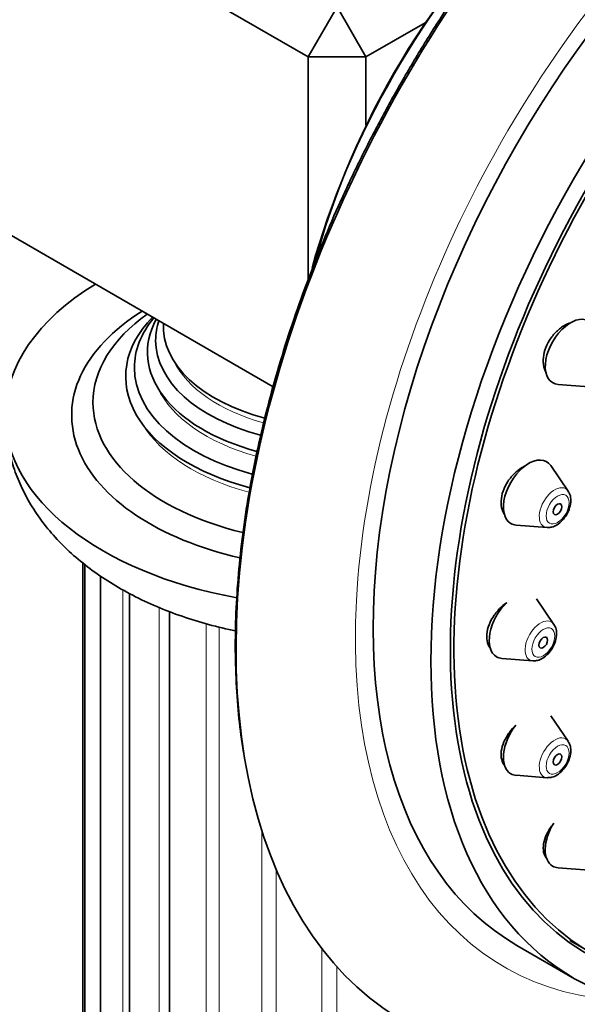
# Model space of a CAD drawing. Units: millimetres. Extents: x 0 to 744, y 0 to 1164.
# Drawn here: x 621 to 648, y 376 to 424 of the extents above; entities that cross this region are included whole.
import ezdxf
from ezdxf import colors
from ezdxf.entities.mleader import LeaderData, LeaderLine
from ezdxf.math import Vec2, Vec3

# ---------------------------------------------------------------- set-up
doc = ezdxf.new("R2010")
doc.units = ezdxf.units.MM
doc.layers.add('DV7_Défaut', color=7, linetype='Continuous')
doc.layers.add('Défaut', color=7, linetype='Continuous')

# ---------------------------------------------------------------- blocks, each defined once
blk = doc.blocks.new('_DOT')
at = {"color": 0}
blk.add_line((0, 0), (-1, 0), dxfattribs=at)
at = {"color": 0, "const_width": 0.333}
blk.add_lwpolyline([(-0.1665, 0, 1), (0.1665, 0, 1)], format="xyb", close=True, dxfattribs=at)
blk = doc.blocks.new('SE6')
at = {"layer": 'DV7_Défaut', "color": 7, "linetype": 'Continuous', "lineweight": 35}
for p, q in [((634.677, 421.95), (619.828, 430.524)), ((634.677, 421.95), (636.091, 424.4)), ((637.505, 421.95), (636.091, 424.4)), ((640.402, 423.623), (637.505, 421.95)), ((634.677, 411.048), (634.677, 421.95)), ((637.505, 421.95), (634.677, 421.95)), ((637.505, 421.95), (637.505, 418.612)), ((619.828, 413.377), (632.964, 405.793)), ((646.917, 405.901), (648.43, 405.782)), ((647.416, 400.68), (646.556, 401.931)), ((644.868, 399.008), (646.381, 398.888)), ((623.64, 397.156), (623.64, 306.203)), ((623.728, 397.08), (623.728, 304.597)), ((624.504, 396.521), (624.504, 303.055)), ((625.92, 395.664), (625.92, 301.672)), ((646.717, 394.148), (645.857, 395.399)), ((627.888, 394.776), (627.888, 300.536)), ((644.169, 392.476), (645.683, 392.356)), ((647.416, 388.423), (646.556, 389.674)), ((644.868, 386.751), (646.381, 386.631)), ((646.917, 382.223), (648.43, 382.103)), ((644.9, 378.421), (647.729, 376.788)), ((647.489, 378.659), (648.55, 378.046))]:
    blk.add_line(p, q, dxfattribs=at)
at = {"layer": 'DV7_Défaut', "color": 7, "linetype": 'Continuous', "lineweight": 18}
for p, q in [((624.498, 303.875), (624.498, 396.526)), ((625.605, 302.265), (625.605, 395.839)), ((627.371, 300.864), (627.371, 394.985)), ((629.685, 299.761), (629.685, 394.181)), ((630.315, 299.546), (630.315, 394.02)), ((632.401, 299.024), (632.401, 384.054)), ((633.104, 298.907), (633.104, 382.143)), ((635.349, 298.701), (635.349, 378.254)), ((636.081, 298.688), (636.081, 377.376))]:
    blk.add_line(p, q, dxfattribs=at)
at = {"layer": 'DV7_Défaut', "color": 7, "linetype": 'Continuous', "lineweight": 35}
blk.add_arc((673.42, 401.254), 39.866, 134.2557, 165.7477, dxfattribs=at)
for centre, major_axis, start_param, end_param in [((659.426, 409.295), (20, 34.641), 0, 3.368593), ((661.9, 407.866), (17, 29.445), 0, 3.141593), ((664.729, 406.233), (16.325, 28.276), 0, 3.993684), ((664.8, 406.192), (16.25, 28.146), 0, 3.98812), ((651.478, 413.884), (12.57, 21.772), 1.154862, 1.99188), ((636.091, 404.396), (-16.25, 0), 5.528561, 6.283185), ((636.091, 404.396), (13, 0), 2.394666, 4.338584), ((636.091, 405.013), (-11.955, 0), 5.603034, 6.283185), ((636.091, 406.29), (10.353, 0), 2.631997, 4.287292), ((636.091, 407.484), (9.289, 0), 2.835333, 4.275958), ((636.091, 406.721), (-9.929, 0), 5.84171, 6.283185), ((647.528, 407.497), (0.875, 1.516), 0, 3.409968), ((636.091, 408.061), (-8.886, 0), 6.093872, 6.283185), ((636.091, 408.714), (8.501, 0), 3.105338, 4.283457), ((636.091, 408.061), (-8.886, 0), 0, 1.13486), ((636.091, 406.721), (-9.929, 0), 0, 1.139214), ((636.091, 405.013), (-11.955, 0), 0, 1.17387), ((636.091, 404.396), (-16.25, 0), 0, 1.263957), ((645.48, 400.603), (-0.875, -1.516), 2.873218, 6.283185), ((645.48, 400.603), (-0.875, -1.516), 0, 0.268375), ((646.756, 399.866), (-0.536, -0.929), 0.268375, 0.300383), ((644.781, 394.071), (-0.875, -1.516), 4.235553, 6.283185), ((644.781, 394.071), (-0.875, -1.516), 0, 0.268375), ((646.058, 393.334), (-0.536, -0.929), 0.268375, 0.300383), ((645.48, 388.346), (-0.875, -1.516), 4.467323, 6.283185), ((645.48, 388.346), (-0.875, -1.516), 0, 0.268375), ((646.756, 387.609), (-0.536, -0.929), 0.268375, 0.300383), ((647.528, 383.818), (-0.875, -1.516), 4.652098, 6.283185), ((647.528, 383.818), (-0.875, -1.516), 0, 0.268375)]:
    blk.add_ellipse(centre, major_axis=major_axis, ratio=0.57735, start_param=start_param, end_param=end_param, dxfattribs=at)
at = {"layer": 'DV7_Défaut', "color": 7, "linetype": 'Continuous', "lineweight": 18}
for centre, major_axis, start_param, end_param in [((661.9, 407.866), (17.615, 30.51), 0, 3.439923), ((636.091, 408.337), (8.3, 0), 3.416387, 4.262585), ((636.091, 407.112), (9.1, 0), 3.406163, 4.259257), ((636.091, 405.887), (10.1, 0), 3.481598, 4.269943), ((646.756, 399.866), (-0.536, -0.929), 2.873218, 6.283185), ((646.756, 399.866), (-0.536, -0.929), 0, 0.268375), ((646.058, 393.334), (-0.536, -0.929), 2.873218, 6.283185), ((646.058, 393.334), (-0.536, -0.929), 0, 0.268375), ((646.756, 387.609), (-0.536, -0.929), 2.873218, 6.283185), ((646.756, 387.609), (-0.536, -0.929), 0, 0.268375)]:
    blk.add_ellipse(centre, major_axis=major_axis, ratio=0.57735, start_param=start_param, end_param=end_param, dxfattribs=at)
at = {"layer": 'DV7_Défaut', "color": 7, "linetype": 'Continuous', "lineweight": 35}
for centre, major_axis in [((664.729, 406.233), (17, 29.445)), ((646.894, 399.787), (-0.15, -0.26)), ((646.195, 393.255), (-0.15, -0.26)), ((646.894, 387.53), (-0.15, -0.26))]:
    blk.add_ellipse(centre, major_axis=major_axis, ratio=0.57735, dxfattribs=at)
at = {"layer": 'DV7_Défaut', "color": 7, "linetype": 'Continuous', "lineweight": 18}
for centre in [(646.894, 399.787), (646.195, 393.255), (646.894, 387.53)]:
    blk.add_ellipse(centre, major_axis=(-0.396, -0.686), ratio=0.57735, dxfattribs=at)
at = {"layer": 'DV7_Défaut', "color": 7, "linetype": 'Continuous', "lineweight": 35}
for points, knots in [([(665.034, 444.543), (664.638, 444.409), (663.815, 444.127), (662.363, 443.512), (660.783, 442.749), (659.189, 441.874), (657.601, 440.9), (656.019, 439.828), (654.451, 438.661), (652.899, 437.404), (651.369, 436.06), (649.866, 434.633), (648.393, 433.129), (646.956, 431.552), (645.558, 429.906), (644.203, 428.197), (642.897, 426.429), (641.641, 424.609), (640.441, 422.742), (639.3, 420.833), (638.222, 418.888), (637.209, 416.914), (636.265, 414.915), (635.392, 412.899), (634.594, 410.871), (633.873, 408.837), (633.23, 406.804), (632.669, 404.778), (632.191, 402.764), (631.797, 400.768), (631.489, 398.798), (631.269, 396.857), (631.136, 394.954), (631.092, 393.09), (631.138, 391.286), (631.271, 389.504), (631.418, 388.472), (631.506, 387.869)], [0, 0, 0, 0, 0.019866, 0.04872, 0.077594, 0.106477, 0.135362, 0.164243, 0.193117, 0.221983, 0.250839, 0.279685, 0.308523, 0.337352, 0.366174, 0.394989, 0.423799, 0.452606, 0.481409, 0.510211, 0.539013, 0.567815, 0.59662, 0.625428, 0.654241, 0.68306, 0.711885, 0.74072, 0.769564, 0.798418, 0.827284, 0.856162, 0.885051, 0.913952, 0.942861, 0.971778, 1, 1, 1, 1]), ([(647.527, 408.923), (647.434, 408.894), (647.341, 408.853), (647.25, 408.803), (647.104, 408.723), (646.961, 408.616), (646.833, 408.491), (646.707, 408.367), (646.592, 408.223), (646.497, 408.069), (646.404, 407.918), (646.328, 407.754), (646.277, 407.59), (646.226, 407.428), (646.197, 407.263), (646.193, 407.107), (646.189, 406.951), (646.209, 406.801), (646.252, 406.668), (646.272, 406.604), (646.299, 406.543), (646.33, 406.487)], [0, 0, 0, 0, 0.104427, 0.104427, 0.104427, 0.271702, 0.271702, 0.271702, 0.436529, 0.436529, 0.436529, 0.598961, 0.598961, 0.598961, 0.76011, 0.76011, 0.76011, 0.921603, 0.921603, 0.921603, 1, 1, 1, 1]), ([(619.852, 404.411), (619.848, 404.323), (619.831, 403.934), (619.919, 403.168), (620.121, 402.2), (620.449, 401.248), (620.887, 400.332), (621.436, 399.449), (622.095, 398.604), (622.863, 397.802), (623.739, 397.047), (624.717, 396.347), (625.791, 395.709), (626.947, 395.139), (628.175, 394.643), (629.46, 394.224), (630.455, 393.969), (631.014, 393.849), (631.121, 393.826)], [0, 0, 0, 0, 0.015395, 0.078781, 0.14194, 0.205343, 0.26949, 0.334836, 0.401753, 0.470467, 0.540992, 0.613109, 0.686403, 0.760385, 0.834586, 0.908672, 0.982521, 1, 1, 1, 1]), ([(645.3, 401.91), (645.28, 401.9), (645.26, 401.89), (645.239, 401.879), (645.091, 401.799), (644.944, 401.693), (644.811, 401.57), (644.68, 401.447), (644.559, 401.304), (644.459, 401.152), (644.361, 401.002), (644.28, 400.839), (644.224, 400.677), (644.169, 400.518), (644.136, 400.355), (644.128, 400.202), (644.121, 400.05), (644.138, 399.904), (644.178, 399.775), (644.206, 399.684), (644.247, 399.6), (644.298, 399.527)], [0, 0, 0, 0, 0.023898, 0.023898, 0.023898, 0.199485, 0.199485, 0.199485, 0.373263, 0.373263, 0.373263, 0.544384, 0.544384, 0.544384, 0.713215, 0.713215, 0.713215, 0.881119, 0.881119, 0.881119, 1, 1, 1, 1]), ([(646.412, 398.893), (646.487, 398.894), (646.635, 398.899), (646.885, 399.02), (647.135, 399.231), (647.351, 399.527), (647.501, 399.87), (647.556, 400.205), (647.527, 400.488), (647.447, 400.613), (647.41, 400.67)], [0, 0, 0, 0, 0.094391, 0.217881, 0.354149, 0.495095, 0.636952, 0.782132, 0.914258, 1, 1, 1, 1]), ([(644.408, 395.209), (644.321, 395.15), (644.235, 395.084), (644.155, 395.012), (644.02, 394.891), (643.894, 394.749), (643.789, 394.599), (643.686, 394.45), (643.599, 394.289), (643.538, 394.129), (643.477, 393.972), (643.439, 393.811), (643.427, 393.66), (643.414, 393.511), (643.427, 393.368), (643.463, 393.243), (643.496, 393.131), (643.548, 393.031), (643.617, 392.948)], [0, 0, 0, 0, 0.110636, 0.110636, 0.110636, 0.296608, 0.296608, 0.296608, 0.480341, 0.480341, 0.480341, 0.661228, 0.661228, 0.661228, 0.839957, 0.839957, 0.839957, 1, 1, 1, 1]), ([(645.713, 392.362), (645.788, 392.363), (645.937, 392.367), (646.187, 392.488), (646.436, 392.699), (646.652, 392.995), (646.802, 393.338), (646.858, 393.673), (646.828, 393.956), (646.749, 394.082), (646.711, 394.138)], [0, 0, 0, 0, 0.094391, 0.217881, 0.354149, 0.495095, 0.636952, 0.782132, 0.914258, 1, 1, 1, 1]), ([(644.844, 389.205), (644.731, 389.1), (644.626, 388.981), (644.534, 388.857), (644.425, 388.71), (644.333, 388.551), (644.266, 388.393), (644.199, 388.237), (644.155, 388.078), (644.136, 387.929), (644.118, 387.782), (644.125, 387.642), (644.157, 387.519), (644.188, 387.397), (644.243, 387.29), (644.319, 387.206), (644.322, 387.203), (644.324, 387.201), (644.326, 387.198)], [0, 0, 0, 0, 0.176333, 0.176333, 0.176333, 0.385013, 0.385013, 0.385013, 0.590901, 0.590901, 0.590901, 0.79364, 0.79364, 0.79364, 0.99429, 0.99429, 0.99429, 1, 1, 1, 1]), ([(646.412, 386.637), (646.487, 386.637), (646.635, 386.642), (646.885, 386.763), (647.135, 386.974), (647.351, 387.27), (647.501, 387.613), (647.556, 387.948), (647.527, 388.231), (647.447, 388.357), (647.41, 388.413)], [0, 0, 0, 0, 0.094391, 0.217881, 0.354149, 0.495095, 0.636952, 0.782132, 0.914258, 1, 1, 1, 1]), ([(646.716, 384.407), (646.69, 384.377), (646.665, 384.346), (646.641, 384.315), (646.529, 384.169), (646.432, 384.012), (646.359, 383.856), (646.286, 383.702), (646.235, 383.544), (646.211, 383.396), (646.186, 383.251), (646.186, 383.112), (646.212, 382.991), (646.236, 382.872), (646.286, 382.767), (646.357, 382.685), (646.362, 382.678), (646.368, 382.672), (646.374, 382.666)], [0, 0, 0, 0, 0.0510561, 0.0510561, 0.0510561, 0.2878233, 0.2878233, 0.2878233, 0.5228277, 0.5228277, 0.5228277, 0.7544597, 0.7544597, 0.7544597, 0.9826652, 0.9826652, 0.9826652, 1, 1, 1, 1]), ([(644.457, 372.956), (644.706, 372.916), (645.379, 372.811), (646.656, 372.738), (648.189, 372.749), (649.771, 372.882), (651.377, 373.13), (653.009, 373.498), (654.66, 373.983), (656.323, 374.584), (657.992, 375.3), (659.146, 375.872), (659.744, 376.19), (659.788, 376.213)], [0, 0, 0, 0, 0.046229, 0.146646, 0.248269, 0.35119, 0.455415, 0.560867, 0.667398, 0.774815, 0.882901, 0.991447, 1, 1, 1, 1])]:
    blk.add_open_spline(points, degree=3, knots=knots, dxfattribs=at)

msp = doc.modelspace()

# ---------------------------------------------------------------- block references
at = {"layer": 'Défaut'}
msp.add_blockref('SE6', (0, 0), dxfattribs=at)

# ---------------------------------------------------------------- leaders
at = {"layer": 'Défaut', "color": 7, "linetype": 'Continuous', "lineweight": 18}
ml = msp.add_multileader_mtext('Standard', dxfattribs=at)
ml.set_content('{\\pxsm0.9;\\fSolid Edge ISO|b1||i0||c0|p34;\\W1.;17/01/2017\\P}', color=256)
ml.set_leader_properties()
ml.set_arrow_properties(name='DOT')
ml.build(insert=Vec2(0, 0))
ml.multileader.update_dxf_attribs({"leader_type": 0, "dogleg_length": 0, "arrow_head_size": 12})
ctx = ml.context
ctx.base_point, ctx.char_height, ctx.arrow_head_size, ctx.landing_gap_size = Vec3(656.602, 1156.973), 12, 12, 4.2
notes = []
notes.append((ctx, [(0, (0, 0, 0), (0, 0), (1, 0), 1, [])]))
ctx.mtext.insert = Vec3(658.602, 1163.093)
for ctx, leaders in notes:
    for number, flags, end, landing, length, lines in leaders:
        leader = LeaderData()
        leader.index, (leader.has_last_leader_line, leader.has_dogleg_vector, leader.attachment_direction) = number, flags
        leader.last_leader_point, leader.dogleg_vector, leader.dogleg_length = Vec3(end), Vec3(landing), length
        for number, points, colour, breaks in lines:
            line = LeaderLine()
            line.index, line.vertices, line.color, line.breaks = number, Vec3.list(points), colors.encode_raw_color(colour), breaks
            leader.lines.append(line)
        ctx.leaders.append(leader)

doc.saveas('drawing.dxf')
